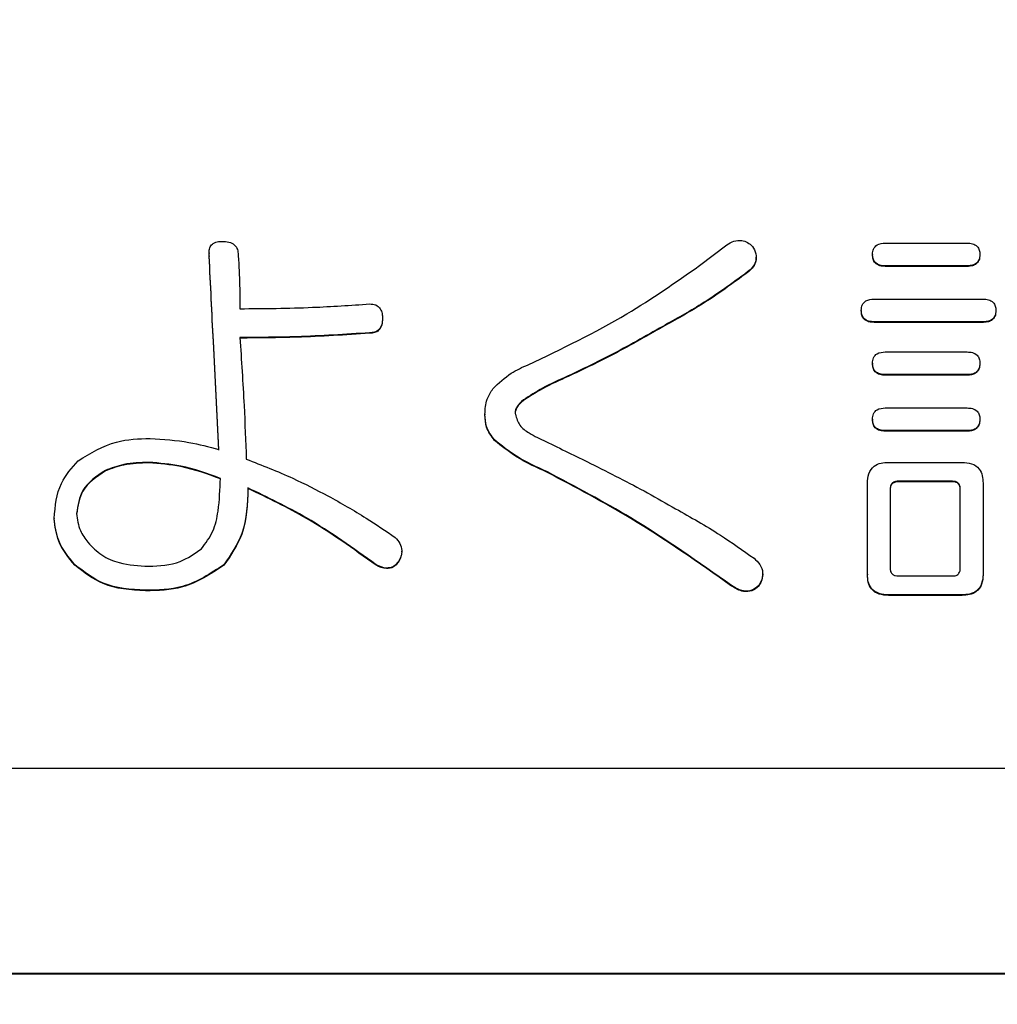
# Model space of a CAD drawing. Units: millimetres. Extents: x 7 to 826, y 14 to 580.
# Drawn here: x 349 to 353, y 90 to 93 of the extents above; entities that cross this region are included whole.
import ezdxf

# ---------------------------------------------------------------- set-up
doc = ezdxf.new("R2010")
doc.units = ezdxf.units.MM
doc.layers.add('SLD-0', color=179, linetype='Continuous')
doc.styles.add('SLDTEXTSTYLE0', font='TXT', dxfattribs={"width": 0.7, "bigfont": 'bigfont'})
doc.dimstyles.new('SLDDIMSTYLE0', dxfattribs={"dimtxt": 3.5, "dimasz": 4, "dimexe": 0, "dimexo": 0.0625, "dimgap": 0.875, "dimtad": 3, "dimlfac": 3, "dimrnd": 1e-09, "dimzin": 12, "dimdsep": 46, "dimtxsty": 'SLDTEXTSTYLE0', "dimblk1": 'OPEN30', "dimblk2": 'OPEN30', "dimsah": 1, "dimcen": 0.09, "dimadec": 0, "dimazin": 3, "dimtfac": 1, "dimtofl": 0, "dimtmove": 0, "dimatfit": 3, "dimldrblk": 'OPEN30', "dimfxl": 0, "dimfrac": 2, "dimtolj": 1, "dimtzin": 12, "dimarcsym": 0})

# ---------------------------------------------------------------- blocks, each defined once
blk = doc.blocks.new('_OPEN30')
at = {"color": 0, "linetype": 'ByBlock', "lineweight": -2}
for p, q in [((-1, 0.267949), (0, 0)), ((0, 0), (-1, -0.267949)), ((0, 0), (-1, 0))]:
    blk.add_line(p, q, dxfattribs=at)
blk = doc.blocks.new('_D_6')
at = {"layer": 'SLD-0'}
for p, q in [((396.0137, 94.9856), (396.0137, 56.4762)), ((255.7433, 83.826), (255.7433, 56.4762)), ((255.7433, 57.4762), (396.0137, 57.4762))]:
    blk.add_line(p, q, dxfattribs=at)
for centre, start, end in [((323.8417, 59.513), 153.4349, 206.5651), ((327.9153, 59.513), 333.4349, 26.5651)]:
    blk.add_arc(centre, 4.5544, start, end, dxfattribs=at)
at = {"layer": 'SLD-0', "xscale": 4, "yscale": 4, "rotation": 180}
blk.add_blockref('_OPEN30', (255.7433, 57.4762, 0), dxfattribs=at)
at = {"layer": 'SLD-0', "xscale": 4, "yscale": 4}
blk.add_blockref('_OPEN30', (396.0137, 57.4762, 0), dxfattribs=at)
at = {"layer": 'SLD-0', "insert": (319.7681, 61.9879), "char_height": 3.5, "attachment_point": 1, "style": 'SLDTEXTSTYLE0'}
blk.add_mtext('420.81', dxfattribs=at)

msp = doc.modelspace()

# ---------------------------------------------------------------- linework, layer by layer
at = {"color": 7, "linetype": 'Continuous', "lineweight": 25}
for p, q in [((351.6131, 92.1279), (351.7016, 92.1955)), ((352.2172, 92.2007), (352.4828, 92.2007)), ((350.0181, 92.1691), (350.0181, 92.1669)), ((350.0185, 92.1591), (350.0185, 92.1574)), ((351.7976, 92.1528), (351.7976, 92.155)), ((352.1756, 92.1643), (352.1756, 92.1626)), ((352.5245, 92.1643), (352.5245, 92.1626)), ((352.4828, 92.127), (352.2172, 92.127)), ((352.2172, 92.127), (352.2172, 92.1252)), ((352.4828, 92.1252), (352.2172, 92.1252)), ((352.4828, 92.127), (352.4828, 92.1252)), ((351.7694, 92.1071), (351.7694, 92.1054)), ((352.1808, 92.0187), (352.5349, 92.0187)), ((350.5819, 91.9563), (350.5819, 91.9546)), ((352.1391, 91.9823), (352.1391, 91.9806)), ((352.5766, 91.9823), (352.5766, 91.9806)), ((351.4933, 91.9303), (351.4933, 91.9286)), ((352.5349, 91.9449), (352.1808, 91.9449)), ((352.1808, 91.9449), (352.1808, 91.9432)), ((352.5349, 91.9432), (352.1808, 91.9432)), ((352.5349, 91.9449), (352.5349, 91.9432)), ((350.5403, 91.9095), (350.5403, 91.9078)), ((352.2172, 91.8471), (352.4828, 91.8471)), ((352.1756, 91.8107), (352.1756, 91.8089)), ((352.5245, 91.8107), (352.5245, 91.8089)), ((351.1861, 91.7691), (351.1861, 91.7673)), ((352.4828, 91.7733), (352.2172, 91.7733)), ((352.2172, 91.7733), (352.2172, 91.7716)), ((352.4828, 91.7716), (352.2172, 91.7716)), ((352.4828, 91.7733), (352.4828, 91.7716)), ((351.0402, 91.6911), (351.0402, 91.6893)), ((350.9152, 91.6443), (350.9152, 91.6425)), ((352.2172, 91.6651), (352.4828, 91.6651)), ((352.1756, 91.6287), (352.1756, 91.6269)), ((352.5245, 91.6287), (352.5245, 91.6269)), ((352.4828, 91.5913), (352.2172, 91.5913)), ((352.2172, 91.5913), (352.2172, 91.5895)), ((352.4828, 91.5895), (352.2172, 91.5895)), ((352.4828, 91.5913), (352.4828, 91.5895)), ((350.9465, 91.561), (350.9465, 91.5593)), ((349.8216, 91.4882), (349.8216, 91.4865)), ((352.2277, 91.4882), (352.4672, 91.4882)), ((349.6809, 91.4622), (349.6809, 91.4605)), ((351.1184, 91.457), (351.1184, 91.4553)), ((352.159, 91.1242), (352.159, 91.4206)), ((352.436, 91.4268), (352.2589, 91.4268)), ((352.2589, 91.4268), (352.2589, 91.425)), ((352.436, 91.425), (352.2589, 91.425)), ((352.436, 91.4268), (352.436, 91.425)), ((352.5349, 91.4206), (352.5349, 91.1242)), ((350.1445, 91.405), (350.1445, 91.4033)), ((352.2329, 91.3998), (352.2329, 91.145)), ((352.461, 91.145), (352.461, 91.3998)), ((349.5143, 91.3062), (349.5143, 91.3045)), ((350.6449, 91.1973), (350.6449, 91.1995)), ((349.582, 91.1554), (349.582, 91.1536)), ((350.0664, 91.1554), (350.0664, 91.1536)), ((350.5611, 91.1554), (350.5611, 91.1536)), ((350.634, 91.1658), (350.634, 91.164)), ((351.8184, 91.1249), (351.8184, 91.1271)), ((352.159, 91.1242), (352.159, 91.1224)), ((352.5349, 91.1242), (352.5349, 91.1224)), ((352.2589, 91.119), (352.436, 91.119)), ((349.8112, 91.0722), (349.8112, 91.0704)), ((351.7173, 91.0878), (351.7173, 91.086)), ((351.8058, 91.0878), (351.8058, 91.086)), ((352.4672, 91.0575), (352.2277, 91.0575)), ((352.2277, 91.0575), (352.2277, 91.0558)), ((352.4672, 91.0575), (352.4672, 91.0558)), ((352.4672, 91.0558), (352.2277, 91.0558)), ((356.0766, 90.4931), (348.0766, 90.4931)), ((347.91, 89.8273), (373.5766, 89.8273)), ((347.91, 89.826), (373.5766, 89.826))]:
    msp.add_line(p, q, dxfattribs=at)
for points, knots in [([(351.7016, 92.1955), (351.7091, 92.1999), (351.7239, 92.2087), (351.7485, 92.2113), (351.7699, 92.2039), (351.7799, 92.1949), (351.785, 92.1903)], [0, 0, 0, 0, 0.280546, 0.559598, 0.779539, 1, 1, 1, 1]), ([(350.0185, 92.1591), (350.0182, 92.1642), (350.0176, 92.1742), (350.0208, 92.1893), (350.0318, 92.2018), (350.0486, 92.207), (350.0604, 92.2063), (350.0664, 92.2059)], [0, 0, 0, 0, 0.187157, 0.37386, 0.559633, 0.779181, 1, 1, 1, 1]), ([(350.0664, 92.2059), (350.0735, 92.2056), (350.0877, 92.2048), (350.1051, 92.193), (350.1124, 92.1758), (350.113, 92.1647), (350.1132, 92.1591)], [0, 0, 0, 0, 0.280803, 0.559185, 0.779189, 1, 1, 1, 1]), ([(351.785, 92.1903), (351.7895, 92.1826), (351.7986, 92.1671), (351.7975, 92.1408), (351.7853, 92.1208), (351.7747, 92.1117), (351.7694, 92.1071)], [0, 0, 0, 0, 0.2804684, 0.5585883, 0.7789864, 1, 1, 1, 1]), ([(352.1756, 92.1643), (352.176, 92.1703), (352.1769, 92.1822), (352.1921, 92.1992), (352.2077, 92.2001), (352.2172, 92.2007)], [0, 0, 0, 0, 0.281133, 0.559562, 1, 1, 1, 1]), ([(352.4828, 92.2007), (352.4888, 92.2005), (352.5006, 92.1999), (352.516, 92.1921), (352.5239, 92.1783), (352.5243, 92.169), (352.5245, 92.1643)], [0, 0, 0, 0, 0.280916, 0.559869, 0.779508, 1, 1, 1, 1]), ([(350.0498, 91.5298), (350.0439, 91.6473), (350.0334, 91.8571), (350.0231, 92.0668), (350.0185, 92.1591)], [0, 0, 0, 0, 0.560007, 1, 1, 1, 1]), ([(350.0498, 91.5281), (350.0439, 91.6456), (350.0334, 91.8553), (350.0231, 92.0651), (350.0185, 92.1574)], [0, 0, 0, 0, 0.56, 1, 1, 1, 1]), ([(350.1132, 92.1591), (350.1149, 92.1271), (350.118, 92.0699), (350.1183, 92.0127), (350.1184, 91.9875)], [0, 0, 0, 0, 0.559989, 1, 1, 1, 1]), ([(351.7957, 92.1531), (351.7959, 92.148), (351.7965, 92.1357), (351.785, 92.1191), (351.7746, 92.11), (351.7694, 92.1054)], [0, 0, 0, 0, 0.264687, 0.631967, 1, 1, 1, 1]), ([(352.2172, 92.127), (352.2112, 92.1272), (352.1993, 92.1278), (352.1839, 92.1361), (352.1764, 92.1503), (352.1759, 92.1596), (352.1756, 92.1643)], [0, 0, 0, 0, 0.281146, 0.559874, 0.77958, 1, 1, 1, 1]), ([(352.2172, 92.1252), (352.2112, 92.1255), (352.1993, 92.1261), (352.1839, 92.1344), (352.1764, 92.1485), (352.1759, 92.1579), (352.1756, 92.1626)], [0, 0, 0, 0, 0.281119, 0.559898, 0.779447, 1, 1, 1, 1]), ([(352.5245, 92.1643), (352.5242, 92.1583), (352.5234, 92.1462), (352.5118, 92.1326), (352.497, 92.1275), (352.4876, 92.1272), (352.4828, 92.127)], [0, 0, 0, 0, 0.28, 0.558303, 0.778751, 1, 1, 1, 1]), ([(352.5245, 92.1626), (352.5242, 92.1565), (352.5234, 92.1444), (352.5118, 92.1309), (352.497, 92.1258), (352.4876, 92.1254), (352.4828, 92.1252)], [0, 0, 0, 0, 0.28011, 0.558371, 0.778785, 1, 1, 1, 1]), ([(351.0558, 91.8055), (351.1648, 91.8574), (351.3592, 91.95), (351.5355, 92.0736), (351.6131, 92.1279)], [0, 0, 0, 0, 0.5600534, 1, 1, 1, 1]), ([(351.7694, 92.1071), (351.7198, 92.071), (351.6314, 92.0064), (351.5355, 91.9535), (351.4933, 91.9303)], [0, 0, 0, 0, 0.560029, 1, 1, 1, 1]), ([(351.7694, 92.1054), (351.7198, 92.0692), (351.6314, 92.0046), (351.5355, 91.9518), (351.4933, 91.9286)], [0, 0, 0, 0, 0.5600293, 1, 1, 1, 1]), ([(352.1391, 91.9823), (352.1395, 91.9883), (352.1404, 92.0002), (352.1556, 92.0172), (352.1712, 92.0181), (352.1808, 92.0187)], [0, 0, 0, 0, 0.281166, 0.559509, 1, 1, 1, 1]), ([(352.5349, 92.0187), (352.5408, 92.0184), (352.5526, 92.0179), (352.5681, 92.0101), (352.5759, 91.9963), (352.5764, 91.987), (352.5766, 91.9823)], [0, 0, 0, 0, 0.280938, 0.559835, 0.779491, 1, 1, 1, 1]), ([(350.1184, 91.9875), (350.1973, 91.9882), (350.338, 91.9893), (350.4785, 91.9989), (350.5403, 92.0031)], [0, 0, 0, 0, 0.559994, 1, 1, 1, 1]), ([(350.5403, 92.0031), (350.5471, 92.0027), (350.5606, 92.0019), (350.5757, 91.9886), (350.5814, 91.9721), (350.5818, 91.9616), (350.5819, 91.9563)], [0, 0, 0, 0, 0.280683, 0.558567, 0.779101, 1, 1, 1, 1]), ([(350.5819, 91.9563), (350.5817, 91.9496), (350.5811, 91.9362), (350.5718, 91.9189), (350.5561, 91.9103), (350.5456, 91.9098), (350.5403, 91.9095)], [0, 0, 0, 0, 0.280709, 0.559331, 0.778864, 1, 1, 1, 1]), ([(350.5819, 91.9546), (350.5817, 91.9478), (350.5811, 91.9345), (350.5718, 91.9172), (350.5561, 91.9086), (350.5456, 91.908), (350.5403, 91.9078)], [0, 0, 0, 0, 0.280714, 0.559341, 0.778878, 1, 1, 1, 1]), ([(352.1808, 91.9449), (352.1748, 91.9452), (352.1628, 91.9458), (352.1474, 91.9541), (352.14, 91.9682), (352.1394, 91.9776), (352.1391, 91.9823)], [0, 0, 0, 0, 0.281119, 0.559898, 0.779447, 1, 1, 1, 1]), ([(352.1808, 91.9432), (352.1748, 91.9435), (352.1628, 91.944), (352.1474, 91.9524), (352.14, 91.9665), (352.1394, 91.9759), (352.1391, 91.9806)], [0, 0, 0, 0, 0.28116, 0.559882, 0.779584, 1, 1, 1, 1]), ([(352.5766, 91.9823), (352.5762, 91.9762), (352.5755, 91.9641), (352.5638, 91.9506), (352.549, 91.9455), (352.5396, 91.9451), (352.5349, 91.9449)], [0, 0, 0, 0, 0.28011, 0.558371, 0.778785, 1, 1, 1, 1]), ([(352.5766, 91.9806), (352.5762, 91.9745), (352.5755, 91.9624), (352.5638, 91.9488), (352.549, 91.9438), (352.5396, 91.9434), (352.5349, 91.9432)], [0, 0, 0, 0, 0.28014, 0.558311, 0.778748, 1, 1, 1, 1]), ([(351.4933, 91.9303), (351.437, 91.8982), (351.3365, 91.8408), (351.232, 91.791), (351.1861, 91.7691)], [0, 0, 0, 0, 0.55996, 1, 1, 1, 1]), ([(351.4933, 91.9286), (351.437, 91.8964), (351.3365, 91.839), (351.232, 91.7892), (351.1861, 91.7673)], [0, 0, 0, 0, 0.559966, 1, 1, 1, 1]), ([(350.5403, 91.9095), (350.4616, 91.9043), (350.3211, 91.8952), (350.1804, 91.8943), (350.1184, 91.8939)], [0, 0, 0, 0, 0.56001, 1, 1, 1, 1]), ([(350.5403, 91.9078), (350.4616, 91.9026), (350.3211, 91.8934), (350.1804, 91.8925), (350.1184, 91.8921)], [0, 0, 0, 0, 0.560011, 1, 1, 1, 1]), ([(350.1184, 91.8939), (350.1233, 91.8202), (350.1321, 91.6885), (350.1371, 91.5566), (350.1392, 91.4986)], [0, 0, 0, 0, 0.559994, 1, 1, 1, 1]), ([(352.1756, 91.8107), (352.176, 91.8166), (352.1769, 91.8285), (352.1921, 91.8455), (352.2077, 91.8465), (352.2172, 91.8471)], [0, 0, 0, 0, 0.281156, 0.55949, 1, 1, 1, 1]), ([(352.4828, 91.8471), (352.4888, 91.8468), (352.5006, 91.8463), (352.516, 91.8384), (352.5239, 91.8247), (352.5243, 91.8153), (352.5245, 91.8107)], [0, 0, 0, 0, 0.280916, 0.559869, 0.779508, 1, 1, 1, 1]), ([(350.9413, 91.7275), (350.9601, 91.7457), (350.9939, 91.7784), (351.0368, 91.7972), (351.0558, 91.8055)], [0, 0, 0, 0, 0.557551, 1, 1, 1, 1]), ([(352.2172, 91.7733), (352.2112, 91.7736), (352.1993, 91.7742), (352.1839, 91.7825), (352.1764, 91.7966), (352.1759, 91.806), (352.1756, 91.8107)], [0, 0, 0, 0, 0.28116, 0.559882, 0.779584, 1, 1, 1, 1]), ([(352.2172, 91.7716), (352.2112, 91.7718), (352.1993, 91.7724), (352.1839, 91.7807), (352.1764, 91.7949), (352.1759, 91.8042), (352.1756, 91.8089)], [0, 0, 0, 0, 0.281119, 0.559898, 0.779447, 1, 1, 1, 1]), ([(352.5245, 91.8107), (352.5242, 91.8046), (352.5234, 91.7925), (352.5118, 91.779), (352.497, 91.7739), (352.4876, 91.7735), (352.4828, 91.7733)], [0, 0, 0, 0, 0.28014, 0.558311, 0.778748, 1, 1, 1, 1]), ([(352.5245, 91.8089), (352.5242, 91.8029), (352.5234, 91.7908), (352.5118, 91.7772), (352.497, 91.7721), (352.4876, 91.7718), (352.4828, 91.7716)], [0, 0, 0, 0, 0.28011, 0.558371, 0.778785, 1, 1, 1, 1]), ([(351.1861, 91.7691), (351.1577, 91.7565), (351.1072, 91.734), (351.0607, 91.7042), (351.0402, 91.6911)], [0, 0, 0, 0, 0.560659, 1, 1, 1, 1]), ([(351.1861, 91.7673), (351.1577, 91.7547), (351.1072, 91.7322), (351.0607, 91.7024), (351.0402, 91.6893)], [0, 0, 0, 0, 0.560659, 1, 1, 1, 1]), ([(350.9152, 91.6443), (350.9161, 91.6611), (350.9177, 91.6913), (350.9341, 91.7164), (350.9413, 91.7275)], [0, 0, 0, 0, 0.5600608, 1, 1, 1, 1]), ([(351.0402, 91.6911), (351.0324, 91.684), (351.0216, 91.6741), (351.0129, 91.6568), (351.0138, 91.6484), (351.0142, 91.6443)], [0, 0, 0, 0, 0.5593948, 0.7804763, 1, 1, 1, 1]), ([(351.0402, 91.6893), (351.0321, 91.6823), (351.0207, 91.6725), (351.0155, 91.6587), (351.0141, 91.6548)], [0, 0, 0, 0, 0.716539, 1, 1, 1, 1]), ([(350.9465, 91.561), (350.9361, 91.575), (350.9176, 91.5999), (350.916, 91.6307), (350.9152, 91.6443)], [0, 0, 0, 0, 0.558781, 1, 1, 1, 1]), ([(350.9465, 91.5593), (350.9361, 91.5732), (350.9176, 91.5981), (350.916, 91.6289), (350.9152, 91.6425)], [0, 0, 0, 0, 0.558721, 1, 1, 1, 1]), ([(351.0142, 91.6443), (351.0179, 91.6317), (351.0255, 91.6063), (351.0648, 91.5784), (351.0948, 91.5644), (351.1131, 91.5558)], [0, 0, 0, 0, 0.276325, 0.557396, 1, 1, 1, 1]), ([(352.1756, 91.6287), (352.176, 91.6346), (352.1769, 91.6465), (352.1921, 91.6635), (352.2077, 91.6645), (352.2172, 91.6651)], [0, 0, 0, 0, 0.281166, 0.559509, 1, 1, 1, 1]), ([(352.4828, 91.6651), (352.4888, 91.6648), (352.5006, 91.6642), (352.516, 91.6564), (352.5239, 91.6426), (352.5243, 91.6333), (352.5245, 91.6287)], [0, 0, 0, 0, 0.280954, 0.559945, 0.779478, 1, 1, 1, 1]), ([(352.2172, 91.5913), (352.2112, 91.5916), (352.1993, 91.5921), (352.1839, 91.6005), (352.1764, 91.6146), (352.1759, 91.624), (352.1756, 91.6287)], [0, 0, 0, 0, 0.281119, 0.559898, 0.779447, 1, 1, 1, 1]), ([(352.2172, 91.5895), (352.2112, 91.5898), (352.1993, 91.5904), (352.1839, 91.5987), (352.1764, 91.6128), (352.1759, 91.6222), (352.1756, 91.6269)], [0, 0, 0, 0, 0.28116, 0.559882, 0.779584, 1, 1, 1, 1]), ([(352.5245, 91.6287), (352.5242, 91.6226), (352.5234, 91.6105), (352.5118, 91.5969), (352.497, 91.5918), (352.4876, 91.5915), (352.4828, 91.5913)], [0, 0, 0, 0, 0.28011, 0.558371, 0.778785, 1, 1, 1, 1]), ([(352.5245, 91.6269), (352.5242, 91.6208), (352.5234, 91.6087), (352.5118, 91.5952), (352.497, 91.5901), (352.4876, 91.5897), (352.4828, 91.5895)], [0, 0, 0, 0, 0.280122, 0.558394, 0.778762, 1, 1, 1, 1]), ([(349.5924, 91.4934), (349.6329, 91.5179), (349.7053, 91.5618), (349.7896, 91.5649), (349.8268, 91.5662)], [0, 0, 0, 0, 0.558442, 1, 1, 1, 1]), ([(349.8268, 91.5662), (349.869, 91.5633), (349.9446, 91.558), (350.0176, 91.5385), (350.0498, 91.5298)], [0, 0, 0, 0, 0.55976, 1, 1, 1, 1]), ([(351.1184, 91.457), (351.0839, 91.4726), (351.0223, 91.5005), (350.9696, 91.5426), (350.9465, 91.561)], [0, 0, 0, 0, 0.560864, 1, 1, 1, 1]), ([(351.1184, 91.4553), (351.0839, 91.4709), (351.0223, 91.4987), (350.9696, 91.5408), (350.9465, 91.5593)], [0, 0, 0, 0, 0.5608908, 1, 1, 1, 1]), ([(351.1131, 91.5558), (351.1616, 91.5324), (351.2414, 91.4937), (351.3517, 91.4379), (351.4445, 91.3898), (351.5048, 91.3549), (351.535, 91.3374)], [0, 0, 0, 0, 0.340032, 0.560012, 0.780009, 1, 1, 1, 1]), ([(349.5143, 91.3062), (349.518, 91.346), (349.5246, 91.4171), (349.5717, 91.4701), (349.5924, 91.4934)], [0, 0, 0, 0, 0.5593431, 1, 1, 1, 1]), ([(349.8216, 91.4882), (349.7945, 91.4874), (349.7462, 91.4859), (349.7009, 91.4695), (349.6809, 91.4622)], [0, 0, 0, 0, 0.56013, 1, 1, 1, 1]), ([(349.8216, 91.4865), (349.7945, 91.4856), (349.7462, 91.4841), (349.7009, 91.4677), (349.6809, 91.4605)], [0, 0, 0, 0, 0.560133, 1, 1, 1, 1]), ([(350.055, 91.4362), (350.0126, 91.4517), (349.937, 91.4793), (349.8568, 91.4855), (349.8216, 91.4882)], [0, 0, 0, 0, 0.56018, 1, 1, 1, 1]), ([(350.055, 91.4345), (350.0126, 91.45), (349.937, 91.4776), (349.8568, 91.4838), (349.8216, 91.4865)], [0, 0, 0, 0, 0.560178, 1, 1, 1, 1]), ([(350.1392, 91.4986), (350.19, 91.4789), (350.2807, 91.4438), (350.3669, 91.3988), (350.4049, 91.379)], [0, 0, 0, 0, 0.559978, 1, 1, 1, 1]), ([(352.159, 91.4206), (352.1595, 91.431), (352.1606, 91.4517), (352.1782, 91.4767), (352.2033, 91.4871), (352.2195, 91.4879), (352.2277, 91.4882)], [0, 0, 0, 0, 0.280607, 0.558766, 0.779043, 1, 1, 1, 1]), ([(352.4672, 91.4882), (352.4775, 91.4877), (352.498, 91.4866), (352.5232, 91.4696), (352.5338, 91.4447), (352.5345, 91.4287), (352.5349, 91.4206)], [0, 0, 0, 0, 0.280875, 0.559245, 0.779244, 1, 1, 1, 1]), ([(349.6809, 91.4622), (349.6521, 91.443), (349.6006, 91.4087), (349.5913, 91.3483), (349.5872, 91.3218)], [0, 0, 0, 0, 0.560587, 1, 1, 1, 1]), ([(349.6809, 91.4605), (349.6521, 91.4412), (349.6006, 91.4069), (349.5913, 91.3466), (349.5872, 91.3201)], [0, 0, 0, 0, 0.560617, 1, 1, 1, 1]), ([(351.7173, 91.0878), (351.6097, 91.1637), (351.4177, 91.2992), (351.2098, 91.4088), (351.1184, 91.457)], [0, 0, 0, 0, 0.559913, 1, 1, 1, 1]), ([(351.7173, 91.086), (351.6097, 91.1619), (351.4177, 91.2974), (351.2098, 91.407), (351.1184, 91.4553)], [0, 0, 0, 0, 0.559909, 1, 1, 1, 1]), ([(349.9934, 91.2074), (350.0071, 91.2256), (350.0345, 91.2621), (350.0517, 91.3427), (350.0537, 91.4007), (350.055, 91.4362)], [0, 0, 0, 0, 0.278853, 0.559187, 1, 1, 1, 1]), ([(352.2589, 91.4268), (352.2549, 91.4265), (352.2468, 91.426), (352.2372, 91.4191), (352.2332, 91.4092), (352.233, 91.403), (352.2329, 91.3998)], [0, 0, 0, 0, 0.280037, 0.559264, 0.779231, 1, 1, 1, 1]), ([(352.2589, 91.425), (352.2549, 91.4248), (352.2468, 91.4243), (352.2372, 91.4173), (352.2332, 91.4075), (352.233, 91.4012), (352.2329, 91.3981)], [0, 0, 0, 0, 0.280097, 0.559384, 0.779183, 1, 1, 1, 1]), ([(352.461, 91.3998), (352.4608, 91.4037), (352.4604, 91.4116), (352.4548, 91.4217), (352.4452, 91.4262), (352.4391, 91.4266), (352.436, 91.4268)], [0, 0, 0, 0, 0.280259, 0.559095, 0.779243, 1, 1, 1, 1]), ([(352.461, 91.3981), (352.4608, 91.402), (352.4604, 91.4098), (352.4547, 91.42), (352.4452, 91.4244), (352.4391, 91.4248), (352.436, 91.425)], [0, 0, 0, 0, 0.280295, 0.558964, 0.779245, 1, 1, 1, 1]), ([(350.1445, 91.405), (350.1427, 91.354), (350.1397, 91.263), (350.0887, 91.1882), (350.0664, 91.1554)], [0, 0, 0, 0, 0.560909, 1, 1, 1, 1]), ([(350.1445, 91.4033), (350.1427, 91.3522), (350.1397, 91.2612), (350.0887, 91.1865), (350.0664, 91.1536)], [0, 0, 0, 0, 0.560927, 1, 1, 1, 1]), ([(350.5611, 91.1554), (350.4873, 91.2087), (350.3555, 91.3039), (350.209, 91.3741), (350.1445, 91.405)], [0, 0, 0, 0, 0.559977, 1, 1, 1, 1]), ([(350.5611, 91.1536), (350.4873, 91.207), (350.3555, 91.3022), (350.209, 91.3724), (350.1445, 91.4033)], [0, 0, 0, 0, 0.559982, 1, 1, 1, 1]), ([(350.4049, 91.379), (350.4469, 91.3557), (350.5219, 91.314), (350.5925, 91.2653), (350.6236, 91.2438)], [0, 0, 0, 0, 0.560043, 1, 1, 1, 1]), ([(349.5872, 91.3218), (349.5898, 91.3027), (349.5946, 91.2684), (349.6148, 91.2405), (349.6237, 91.2282)], [0, 0, 0, 0, 0.558756, 1, 1, 1, 1]), ([(351.535, 91.3374), (351.5842, 91.3098), (351.6721, 91.2604), (351.7541, 91.2019), (351.7902, 91.1762)], [0, 0, 0, 0, 0.560017, 1, 1, 1, 1]), ([(349.582, 91.1554), (349.5614, 91.1802), (349.5245, 91.2245), (349.5174, 91.2812), (349.5143, 91.3062)], [0, 0, 0, 0, 0.560507, 1, 1, 1, 1]), ([(349.582, 91.1536), (349.5614, 91.1785), (349.5245, 91.2227), (349.5174, 91.2795), (349.5143, 91.3045)], [0, 0, 0, 0, 0.560539, 1, 1, 1, 1]), ([(349.6237, 91.2282), (349.6381, 91.2134), (349.667, 91.1839), (349.7364, 91.1552), (349.7893, 91.1521), (349.8216, 91.1502)], [0, 0, 0, 0, 0.279801, 0.55984, 1, 1, 1, 1]), ([(350.6236, 91.2438), (350.629, 91.2377), (350.6397, 91.2257), (350.6464, 91.2033), (350.6432, 91.1825), (350.6371, 91.1713), (350.634, 91.1658)], [0, 0, 0, 0, 0.280356, 0.559592, 0.779589, 1, 1, 1, 1]), ([(349.8216, 91.1502), (349.8569, 91.152), (349.9198, 91.1552), (349.971, 91.1915), (349.9934, 91.2074)], [0, 0, 0, 0, 0.560509, 1, 1, 1, 1]), ([(350.6445, 91.1976), (350.6441, 91.192), (350.6432, 91.18), (350.6372, 91.1696), (350.634, 91.164)], [0, 0, 0, 0, 0.467188, 1, 1, 1, 1]), ([(349.8112, 91.0722), (349.7634, 91.0751), (349.6782, 91.0804), (349.6114, 91.1325), (349.582, 91.1554)], [0, 0, 0, 0, 0.560368, 1, 1, 1, 1]), ([(349.8112, 91.0704), (349.7634, 91.0734), (349.6782, 91.0786), (349.6114, 91.1307), (349.582, 91.1536)], [0, 0, 0, 0, 0.560355, 1, 1, 1, 1]), ([(350.0664, 91.1554), (350.0229, 91.1268), (349.945, 91.0754), (349.8522, 91.0732), (349.8112, 91.0722)], [0, 0, 0, 0, 0.557383, 1, 1, 1, 1]), ([(350.0664, 91.1536), (350.0229, 91.125), (349.945, 91.0737), (349.8522, 91.0714), (349.8112, 91.0704)], [0, 0, 0, 0, 0.55739, 1, 1, 1, 1]), ([(350.634, 91.1658), (350.629, 91.1599), (350.6189, 91.1481), (350.5904, 91.1414), (350.5722, 91.1501), (350.5611, 91.1554)], [0, 0, 0, 0, 0.280393, 0.5598777, 1, 1, 1, 1]), ([(350.634, 91.164), (350.629, 91.1581), (350.6189, 91.1463), (350.5904, 91.1396), (350.5722, 91.1483), (350.5611, 91.1536)], [0, 0, 0, 0, 0.280443, 0.559894, 1, 1, 1, 1]), ([(351.7902, 91.1762), (351.7972, 91.1699), (351.8113, 91.1574), (351.8203, 91.1315), (351.8163, 91.1072), (351.8093, 91.0943), (351.8058, 91.0878)], [0, 0, 0, 0, 0.280583, 0.559072, 0.779162, 1, 1, 1, 1]), ([(351.818, 91.1252), (351.8174, 91.1186), (351.8164, 91.1047), (351.8095, 91.0925), (351.8058, 91.086)], [0, 0, 0, 0, 0.467814, 1, 1, 1, 1]), ([(352.2277, 91.0575), (352.2174, 91.0581), (352.1969, 91.0592), (352.1713, 91.0753), (352.1602, 91.1001), (352.1594, 91.1161), (352.159, 91.1242)], [0, 0, 0, 0, 0.2808206, 0.5593227, 0.7791543, 1, 1, 1, 1]), ([(352.2277, 91.0558), (352.2174, 91.0563), (352.1969, 91.0574), (352.1713, 91.0736), (352.1602, 91.0983), (352.1594, 91.1144), (352.159, 91.1224)], [0, 0, 0, 0, 0.280821, 0.559323, 0.779154, 1, 1, 1, 1]), ([(352.2329, 91.145), (352.233, 91.141), (352.2334, 91.1331), (352.2401, 91.1236), (352.2496, 91.1193), (352.2558, 91.1191), (352.2589, 91.119)], [0, 0, 0, 0, 0.280041, 0.559185, 0.778597, 1, 1, 1, 1]), ([(352.436, 91.119), (352.4399, 91.1191), (352.4477, 91.1195), (352.4569, 91.1264), (352.4606, 91.1359), (352.4609, 91.1419), (352.461, 91.145)], [0, 0, 0, 0, 0.2804372, 0.5592256, 0.7792841, 1, 1, 1, 1]), ([(352.5349, 91.1242), (352.5344, 91.1139), (352.5332, 91.0936), (352.5159, 91.069), (352.4912, 91.0586), (352.4752, 91.0579), (352.4672, 91.0575)], [0, 0, 0, 0, 0.280422, 0.558355, 0.77875, 1, 1, 1, 1]), ([(352.5349, 91.1224), (352.5344, 91.1122), (352.5332, 91.0918), (352.5159, 91.0672), (352.4912, 91.0569), (352.4752, 91.0561), (352.4672, 91.0558)], [0, 0, 0, 0, 0.280432, 0.558301, 0.778742, 1, 1, 1, 1]), ([(351.8058, 91.0878), (351.7987, 91.0819), (351.7845, 91.07), (351.7499, 91.0678), (351.7297, 91.0802), (351.7173, 91.0878)], [0, 0, 0, 0, 0.280358, 0.5599298, 1, 1, 1, 1]), ([(351.8058, 91.086), (351.7987, 91.0801), (351.7845, 91.0683), (351.7499, 91.0661), (351.7297, 91.0785), (351.7173, 91.086)], [0, 0, 0, 0, 0.280401, 0.559951, 1, 1, 1, 1])]:
    msp.add_open_spline(points, degree=3, knots=knots, dxfattribs=at)

# ---------------------------------------------------------------- dimensions: what is measured, and where the dimension line sits
at = {"layer": 'SLD-0'}
dim = msp.add_linear_dim(base=(396.0137, 57.4762), p1=(255.7433, 84.826), p2=(396.0137, 95.9856), text='(<>)', dimstyle='SLDDIMSTYLE0', dxfattribs=at)
dim.commit()
dim.dimension.update_dxf_attribs({"geometry": '_D_6', "text_midpoint": (325.8785, 57.4762), "dimtype": 160})

doc.saveas('drawing.dxf')
